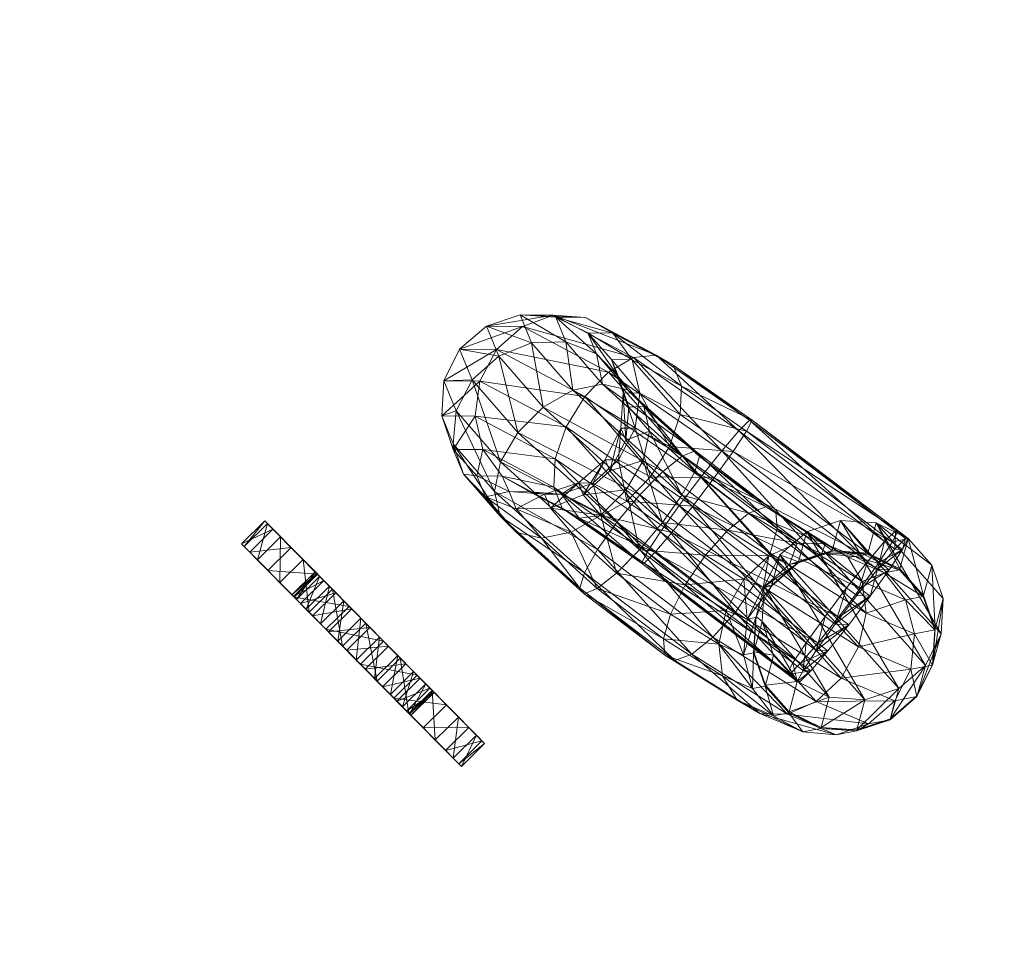
# Model space of a CAD drawing. Units: millimetres. Extents: x -6605 to 423756, y -3372 to 11448.
# Drawn here: x -1956 to -1920, y 8129 to 8163 of the extents above; entities that cross this region are included whole.
import ezdxf

# ---------------------------------------------------------------- set-up
doc = ezdxf.new("R2010")
doc.units = ezdxf.units.MM
doc.layers.add('Toestel 2D', color=7, linetype='Continuous', lineweight=20)

# ---------------------------------------------------------------- blocks, each defined once
blk = doc.blocks.new('WP-P309')
at = {"layer": 'Toestel 2D', "color": 0, "extrusion": (0, 0, -1)}
blk.add_circle((1985.974, 8147.771), 90, dxfattribs=at)
blk.add_circle((1985.974, 8147.771), 90, dxfattribs=at)
at = {"layer": 'Toestel 2D', "color": 0, "extrusion": (-0.687547, -0.165162, -0.707107)}
blk.add_ellipse((-1985.974, 8147.771), major_axis=(87.511, 21.022, -90), ratio=0.707107, dxfattribs=at)
blk.add_ellipse((-1985.974, 8147.771), major_axis=(87.511, 21.022, -90), ratio=0.707107, dxfattribs=at)
at = {"layer": 'Toestel 2D', "color": 0}
mesh = blk.add_polyface(dxfattribs=at)
corners = [(-1934.931, 8148.681), (-1938.171, 8150.4), (-1938.779, 8149.242), (-1935.618, 8147.564), (-1938.954, 8147.951), (-1936.016, 8146.392), (-1938.668, 8146.726), (-1932.306, 8150.193), (-1934.909, 8151.575), (-1936.077, 8151.663), (-1933.139, 8150.104), (-1937.222, 8151.25), (-1934.061, 8149.572), (-1939.525, 8150.415), (-1940.101, 8149.256), (-1940.182, 8147.965), (-1939.757, 8146.738), (-1938.89, 8145.762), (-1937.966, 8145.751), (-1933.195, 8150.026), (-1933.954, 8150.034), (-1934.821, 8151.01), (-1933.897, 8151), (-1935.997, 8151.587), (-1937.305, 8151.676), (-1938.543, 8151.265), (-1938.092, 8150.164), (-1939.063, 8149.287), (-1936.885, 8150.654), (-1935.626, 8150.681), (-1934.505, 8150.241), (-1933.695, 8149.402), (-1939.385, 8145.831), (-1939.762, 8146.942), (-1939.649, 8148.156), (-1937.393, 8147.36), (-1938.02, 8146.275), (-1938.248, 8145.195), (-1933.367, 8148.927), (-1934.284, 8149.132), (-1935.371, 8148.906), (-1936.463, 8148.284), (-1933.75, 8144.067), (-1932.908, 8145.07), (-1932.068, 8145.92)]
mesh.append_faces([[corners[k] for k in face] for face in [(0, 2, 3, 3), (3, 4, 5, 5), (10, 11, 12, 12), (12, 1, 0, 0), (1, 14, 2, 2), (2, 15, 4, 4), (4, 16, 6, 6), (6, 17, 18, 18), (22, 23, 8, 8), (8, 24, 9, 9), (9, 25, 11, 11), (11, 13, 1, 1), (26, 13, 25, 25), (28, 25, 24, 24), (29, 24, 23, 23), (30, 23, 21, 21), (32, 17, 16, 16), (33, 16, 15, 15), (34, 15, 14, 14), (27, 14, 13, 13), (27, 36, 34, 34), (34, 37, 33, 33), (30, 39, 29, 29), (29, 40, 28, 28), (28, 41, 26, 26), (26, 35, 27, 27), (42, 36, 35, 35), (43, 35, 41, 41), (44, 41, 40, 40)]], dxfattribs={"vtx0": -1, "color": 0})
mesh.append_faces([[corners[k] for k in face] for face in [(0, 1, 2, 2), (3, 2, 4, 4), (5, 4, 6, 6), (7, 8, 9, 9), (10, 9, 11, 11), (12, 11, 1, 1), (1, 13, 14, 14), (2, 14, 15, 15), (4, 15, 16, 16), (6, 16, 17, 17), (19, 20, 21, 21), (22, 21, 23, 23), (8, 23, 24, 24), (9, 24, 25, 25), (11, 25, 13, 13), (26, 27, 13, 13), (28, 26, 25, 25), (29, 28, 24, 24), (30, 29, 23, 23), (31, 30, 21, 21), (33, 32, 16, 16), (34, 33, 15, 15), (27, 34, 14, 14), (27, 35, 36, 36), (34, 36, 37, 37), (30, 38, 39, 39), (29, 39, 40, 40), (28, 40, 41, 41), (26, 41, 35, 35), (44, 43, 41, 41)]], dxfattribs={"vtx2": -1, "vtx3": -1, "color": 0})
mesh = blk.add_polyface(dxfattribs=at)
corners = [(-1934.061, 8149.572), (-1934.931, 8148.681), (-1930.674, 8145.717), (-1929.906, 8146.681), (-1933.139, 8150.104), (-1929.278, 8147.416), (-1932.306, 8150.193), (-1928.885, 8147.812), (-1931.688, 8149.828), (-1928.786, 8147.807), (-1931.381, 8149.063), (-1928.997, 8147.403), (-1931.43, 8148.015), (-1929.485, 8146.661), (-1931.828, 8146.843), (-1930.177, 8145.694), (-1935.618, 8147.564), (-1931.464, 8144.672), (-1932.515, 8145.726), (-1933.693, 8146.352), (-1933.085, 8147.51), (-1932.91, 8148.8), (-1933.195, 8150.026), (-1933.897, 8151), (-1934.909, 8151.575), (-1936.077, 8151.663), (-1934.642, 8145.501), (-1934.185, 8146.357), (-1933.61, 8147.516), (-1933.529, 8148.807), (-1933.954, 8150.034), (-1934.821, 8151.01), (-1933.695, 8149.402), (-1933.317, 8148.292), (-1933.43, 8147.078), (-1934.017, 8145.947), (-1932.783, 8146.331), (-1932.554, 8147.411), (-1932.76, 8148.323), (-1933.367, 8148.927), (-1934.505, 8150.241), (-1931.357, 8146.486), (-1932.068, 8145.92), (-1935.371, 8148.906), (-1934.284, 8149.132), (-1930.883, 8146.682), (-1930.719, 8146.479), (-1930.89, 8145.907), (-1931.37, 8145.054), (-1927.921, 8144.431)]
mesh.append_faces([[corners[k] for k in face] for face in [(0, 2, 3, 3), (4, 3, 5, 5), (6, 5, 7, 7), (8, 7, 9, 9), (10, 9, 11, 11), (12, 11, 13, 13), (14, 13, 15, 15), (1, 17, 2, 2), (18, 20, 14, 14), (14, 21, 12, 12), (12, 22, 10, 10), (10, 23, 8, 8), (8, 24, 6, 6), (6, 25, 4, 4), (26, 27, 19, 19), (19, 28, 20, 20), (20, 29, 21, 21), (21, 30, 22, 22), (22, 31, 23, 23), (32, 31, 30, 30), (33, 30, 29, 29), (34, 29, 28, 28), (35, 28, 27, 27), (35, 36, 34, 34), (34, 37, 33, 33), (33, 38, 32, 32), (32, 39, 40, 40), (41, 43, 44, 44), (45, 44, 39, 39), (46, 39, 38, 38), (47, 38, 37, 37), (48, 37, 36, 36), (46, 49, 45, 45)]], dxfattribs={"vtx0": -1, "color": 0})
mesh.append_faces([[corners[k] for k in face] for face in [(0, 1, 2, 2), (4, 0, 3, 3), (6, 4, 5, 5), (8, 6, 7, 7), (10, 8, 9, 9), (12, 10, 11, 11), (14, 12, 13, 13), (1, 16, 17, 17), (18, 19, 20, 20), (14, 20, 21, 21), (12, 21, 22, 22), (10, 22, 23, 23), (8, 23, 24, 24), (19, 27, 28, 28), (20, 28, 29, 29), (21, 29, 30, 30), (33, 32, 30, 30), (34, 33, 29, 29), (35, 34, 28, 28), (34, 36, 37, 37), (33, 37, 38, 38), (32, 38, 39, 39), (41, 42, 43, 43), (45, 41, 44, 44), (46, 45, 39, 39), (47, 46, 38, 38), (48, 47, 37, 37)]], dxfattribs={"vtx2": -1, "vtx3": -1, "color": 0})
mesh = blk.add_polyface(dxfattribs=at)
corners = [(-1930.967, 8144.649), (-1930.177, 8145.694), (-1924.824, 8141.626), (-1925.614, 8140.581), (-1929.485, 8146.661), (-1924.132, 8142.593), (-1928.997, 8147.403), (-1923.644, 8143.335), (-1928.786, 8147.807), (-1923.433, 8143.74), (-1928.885, 8147.812), (-1923.532, 8143.744), (-1929.278, 8147.416), (-1923.925, 8143.349), (-1929.906, 8146.681), (-1924.554, 8142.613), (-1930.674, 8145.717), (-1925.321, 8141.649), (-1931.464, 8144.672), (-1926.111, 8140.604), (-1932.155, 8143.705), (-1926.803, 8139.637), (-1932.362, 8142.949), (-1931.734, 8143.685), (-1926.381, 8139.617), (-1930.89, 8145.907), (-1928.906, 8144.399), (-1928.287, 8144.63), (-1930.719, 8146.479), (-1927.921, 8144.431), (-1930.883, 8146.682), (-1927.866, 8143.833), (-1931.357, 8146.486), (-1928.129, 8142.927), (-1932.068, 8145.92), (-1928.67, 8141.85), (-1930.506, 8142.848), (-1929.094, 8141.967), (-1928.18, 8142.833), (-1929.685, 8143.773), (-1927.133, 8143.292), (-1926.113, 8143.273), (-1925.275, 8142.779), (-1924.747, 8141.885), (-1924.609, 8140.728), (-1924.883, 8139.484), (-1928.974, 8140.5), (-1928.379, 8141.662), (-1929.737, 8140.824), (-1926.234, 8142.909), (-1925.011, 8142.803), (-1927.417, 8142.508), (-1928.082, 8141.719), (-1927.101, 8142.569), (-1925.862, 8142.981), (-1928.658, 8140.561), (-1928.072, 8141.757), (-1927.09, 8142.607), (-1925.851, 8143.019), (-1928.647, 8140.599), (-1927.769, 8142.864), (-1926.787, 8143.714), (-1925.548, 8144.125), (-1928.344, 8141.705), (-1923.41, 8137.956)]
mesh.append_faces([[corners[k] for k in face] for face in [(0, 2, 3, 3), (1, 5, 2, 2), (14, 17, 15, 15), (16, 19, 17, 17), (18, 21, 19, 19), (39, 40, 26, 26), (26, 41, 27, 27), (27, 42, 29, 29), (29, 43, 31, 31), (31, 44, 33, 33), (33, 45, 35, 35), (46, 37, 48, 48), (49, 41, 40, 40), (51, 40, 38, 38), (47, 38, 37, 37), (47, 53, 51, 51), (51, 54, 49, 49), (46, 52, 47, 47), (56, 53, 52, 52), (57, 54, 53, 53), (60, 57, 56, 56), (61, 58, 57, 57), (63, 56, 59, 59)]], dxfattribs={"vtx0": -1, "color": 0})
mesh.append_faces([[corners[k] for k in face] for face in [(64, 61, 60, 60)]], dxfattribs={"vtx0": -1, "vtx2": -1, "vtx3": -1, "color": 0})
mesh.append_faces([[corners[k] for k in face] for face in [(0, 1, 2, 2), (1, 4, 5, 5), (4, 6, 7, 7), (6, 8, 9, 9), (8, 10, 11, 11), (10, 12, 13, 13), (12, 14, 15, 15), (14, 16, 17, 17), (16, 18, 19, 19), (18, 20, 21, 21), (22, 23, 24, 24), (23, 0, 3, 3), (25, 26, 27, 27), (28, 27, 29, 29), (30, 29, 31, 31), (32, 31, 33, 33), (34, 33, 35, 35), (36, 37, 38, 38), (39, 38, 40, 40), (26, 40, 41, 41), (27, 41, 42, 42), (29, 42, 43, 43), (46, 47, 37, 37), (49, 50, 41, 41), (51, 49, 40, 40), (47, 51, 38, 38), (47, 52, 53, 53), (51, 53, 54, 54), (46, 55, 52, 52), (56, 57, 53, 53), (57, 58, 54, 54), (59, 56, 52, 52), (60, 61, 57, 57), (61, 62, 58, 58), (63, 60, 56, 56)]], dxfattribs={"vtx2": -1, "vtx3": -1, "color": 0})
mesh = blk.add_polyface(dxfattribs=at)
corners = [(-1925.614, 8140.581), (-1924.824, 8141.626), (-1924.455, 8141.346), (-1924.132, 8142.593), (-1923.764, 8142.313), (-1923.644, 8143.335), (-1923.275, 8143.055), (-1923.433, 8143.74), (-1923.064, 8143.459), (-1923.532, 8143.744), (-1923.163, 8143.464), (-1923.925, 8143.349), (-1923.557, 8143.068), (-1924.554, 8142.613), (-1924.185, 8142.333), (-1925.321, 8141.649), (-1924.952, 8141.369), (-1925.742, 8140.324), (-1929.485, 8146.661), (-1928.997, 8147.403), (-1928.786, 8147.807), (-1928.885, 8147.812), (-1929.278, 8147.416), (-1927.866, 8143.833), (-1924.747, 8141.885), (-1924.609, 8140.728), (-1923.166, 8141.212), (-1923.933, 8142.208), (-1925.275, 8142.779), (-1925.011, 8142.803), (-1926.113, 8143.273), (-1926.234, 8142.909), (-1925.862, 8142.981), (-1924.554, 8142.891), (-1923.378, 8142.315), (-1922.511, 8141.338), (-1925.851, 8143.019), (-1924.544, 8142.929), (-1923.367, 8142.353), (-1922.5, 8141.377), (-1922.086, 8140.111), (-1925.548, 8144.125), (-1924.241, 8144.036), (-1923.064, 8143.459), (-1922.197, 8142.483), (-1921.772, 8141.256), (-1922.075, 8140.149), (-1921.853, 8139.965), (-1922.429, 8138.806), (-1926.787, 8143.714)]
mesh.append_faces([[corners[k] for k in face] for face in [(1, 4, 2, 2), (3, 6, 4, 4), (5, 8, 6, 6), (7, 10, 8, 8), (9, 12, 10, 10), (11, 14, 12, 12), (13, 16, 14, 14), (15, 17, 16, 16), (10, 6, 8, 8), (18, 5, 3, 3), (19, 7, 5, 5), (20, 9, 7, 7), (21, 11, 9, 9), (22, 13, 11, 11), (26, 25, 24, 24), (27, 24, 28, 28), (29, 28, 30, 30), (31, 33, 29, 29), (29, 34, 27, 27), (27, 35, 26, 26), (36, 33, 32, 32), (37, 34, 33, 33), (38, 35, 34, 34), (39, 40, 35, 35), (41, 37, 36, 36), (42, 38, 37, 37), (43, 39, 38, 38), (44, 46, 39, 39), (42, 44, 43, 43)]], dxfattribs={"vtx0": -1, "color": 0})
mesh.append_faces([[corners[k] for k in face] for face in [(17, 2, 16, 16), (16, 2, 14, 14), (14, 6, 12, 12), (12, 6, 10, 10), (44, 42, 45, 45), (45, 42, 47, 47)]], dxfattribs={"vtx0": -1, "vtx1": -1, "color": 0})
mesh.append_faces([[corners[k] for k in face] for face in [(14, 2, 4, 4), (14, 4, 6, 6), (47, 42, 41, 41), (48, 41, 49, 49)]], dxfattribs={"vtx0": -1, "vtx2": -1, "vtx3": -1, "color": 0})
mesh.append_faces([[corners[k] for k in face] for face in [(0, 1, 2, 2), (1, 3, 4, 4), (3, 5, 6, 6), (5, 7, 8, 8), (7, 9, 10, 10), (9, 11, 12, 12), (11, 13, 14, 14), (13, 15, 16, 16), (23, 24, 25, 25), (27, 26, 24, 24), (29, 27, 28, 28), (31, 32, 33, 33), (29, 33, 34, 34), (27, 34, 35, 35), (36, 37, 33, 33), (37, 38, 34, 34), (38, 39, 35, 35), (41, 42, 37, 37), (42, 43, 38, 38), (43, 44, 39, 39), (44, 45, 46, 46)]], dxfattribs={"vtx2": -1, "vtx3": -1, "color": 0})
mesh = blk.add_polyface(dxfattribs=at)
corners = [(-1935.757, 8144.579), (-1935.14, 8144.213), (-1932.756, 8142.554), (-1936.065, 8145.344), (-1932.855, 8142.558), (-1936.016, 8146.392), (-1932.644, 8142.963), (-1935.618, 8147.564), (-1932.155, 8143.705), (-1938.668, 8146.726), (-1937.966, 8145.751), (-1936.955, 8145.177), (-1935.787, 8145.089), (-1934.307, 8144.303), (-1934.642, 8145.501), (-1933.385, 8144.834), (-1933.693, 8146.352), (-1938.89, 8145.762), (-1937.713, 8145.185), (-1936.406, 8145.096), (-1935.167, 8145.507), (-1934.185, 8146.357), (-1934.988, 8145.07), (-1934.017, 8145.947), (-1936.195, 8144.58), (-1937.454, 8144.553), (-1938.574, 8144.993), (-1939.385, 8145.831), (-1939.762, 8146.942), (-1938.248, 8145.195), (-1938.043, 8144.283), (-1937.436, 8143.679), (-1936.519, 8143.474), (-1935.432, 8143.7), (-1934.34, 8144.322), (-1933.41, 8145.246), (-1935.116, 8141.637), (-1934.952, 8141.433), (-1934.945, 8142.208), (-1934.465, 8143.062), (-1938.02, 8146.275), (-1933.75, 8144.067), (-1932.908, 8145.07), (-1937.393, 8147.36), (-1933.768, 8142.196), (-1932.927, 8143.045), (-1934.479, 8141.63), (-1932.046, 8139.781), (-1931.625, 8138.984), (-1931.99, 8139.183)]
mesh.append_faces([[corners[k] for k in face] for face in [(5, 9, 3, 3), (3, 10, 0, 0), (0, 11, 1, 1), (1, 12, 13, 13), (13, 14, 15, 15), (10, 18, 11, 11), (11, 19, 12, 12), (12, 20, 14, 14), (22, 21, 20, 20), (24, 20, 19, 19), (25, 19, 18, 18), (26, 18, 17, 17), (28, 30, 27, 27), (27, 31, 26, 26), (26, 32, 25, 25), (25, 33, 24, 24), (24, 34, 22, 22), (22, 35, 23, 23), (36, 31, 30, 30), (38, 30, 29, 29), (39, 29, 40, 40), (44, 34, 33, 33), (46, 33, 32, 32), (37, 32, 31, 31), (37, 47, 46, 46), (38, 48, 36, 36), (36, 49, 37, 37)]], dxfattribs={"vtx0": -1, "color": 0})
mesh.append_faces([[corners[k] for k in face] for face in [(0, 1, 2, 2), (3, 0, 4, 4), (5, 3, 6, 6), (7, 5, 8, 8), (3, 9, 10, 10), (0, 10, 11, 11), (1, 11, 12, 12), (13, 12, 14, 14), (15, 14, 16, 16), (10, 17, 18, 18), (11, 18, 19, 19), (12, 19, 20, 20), (14, 20, 21, 21), (22, 23, 21, 21), (24, 22, 20, 20), (25, 24, 19, 19), (26, 25, 18, 18), (27, 26, 17, 17), (28, 29, 30, 30), (27, 30, 31, 31), (26, 31, 32, 32), (25, 32, 33, 33), (24, 33, 34, 34), (22, 34, 35, 35), (36, 37, 31, 31), (38, 36, 30, 30), (39, 38, 29, 29), (41, 39, 40, 40), (42, 41, 43, 43), (44, 45, 34, 34), (46, 44, 33, 33), (37, 46, 32, 32)]], dxfattribs={"vtx2": -1, "vtx3": -1, "color": 0})
mesh = blk.add_polyface(dxfattribs=at)
corners = [(-1932.155, 8143.705), (-1932.644, 8142.963), (-1927.291, 8138.895), (-1932.855, 8142.558), (-1927.502, 8138.491), (-1932.756, 8142.554), (-1927.403, 8138.486), (-1932.362, 8142.949), (-1927.01, 8138.882), (-1932.515, 8145.726), (-1931.828, 8146.843), (-1930.177, 8145.694), (-1930.967, 8144.649), (-1933.385, 8144.834), (-1931.734, 8143.685), (-1934.307, 8144.303), (-1935.14, 8144.213), (-1935.757, 8144.579), (-1936.065, 8145.344), (-1936.016, 8146.392), (-1935.618, 8147.564), (-1931.464, 8144.672), (-1933.693, 8146.352), (-1934.017, 8145.947), (-1933.41, 8145.246), (-1932.783, 8146.331), (-1932.085, 8144.049), (-1931.37, 8145.054), (-1932.927, 8143.045), (-1934.34, 8144.322), (-1934.952, 8141.433), (-1931.99, 8139.183), (-1932.046, 8139.781), (-1934.479, 8141.63), (-1931.783, 8140.688), (-1933.768, 8142.196), (-1931.242, 8141.765), (-1930.506, 8142.848), (-1929.685, 8143.773), (-1928.906, 8144.399), (-1930.89, 8145.907), (-1928.287, 8144.63), (-1930.719, 8146.479), (-1930.883, 8146.682), (-1927.866, 8143.833), (-1931.357, 8146.486), (-1928.129, 8142.927), (-1932.068, 8145.92), (-1928.67, 8141.85), (-1932.908, 8145.07), (-1929.406, 8140.766), (-1933.75, 8144.067), (-1930.227, 8139.841), (-1934.465, 8143.062), (-1931.006, 8139.215), (-1934.945, 8142.208), (-1931.625, 8138.984), (-1935.116, 8141.637), (-1929.344, 8137.53), (-1929.872, 8138.423), (-1930.01, 8139.58), (-1929.737, 8140.824), (-1929.094, 8141.967), (-1928.18, 8142.833), (-1927.487, 8137.017), (-1928.507, 8137.036), (-1929.111, 8139.198), (-1928.77, 8137.954)]
mesh.append_faces([[corners[k] for k in face] for face in [(9, 11, 12, 12), (13, 12, 14, 14), (15, 14, 7, 7), (16, 7, 5, 5), (17, 5, 3, 3), (18, 3, 1, 1), (19, 1, 0, 0), (20, 0, 21, 21), (13, 22, 9, 9), (26, 25, 24, 24), (28, 24, 29, 29), (33, 34, 35, 35), (35, 36, 28, 28), (28, 37, 26, 26), (26, 38, 27, 27), (27, 39, 40, 40), (40, 41, 42, 42), (43, 44, 45, 45), (45, 46, 47, 47), (47, 48, 49, 49), (49, 50, 51, 51), (51, 52, 53, 53), (53, 54, 55, 55), (31, 59, 32, 32), (32, 60, 34, 34), (34, 61, 36, 36), (36, 62, 37, 37), (37, 63, 38, 38), (52, 64, 54, 54), (54, 65, 56, 56), (56, 58, 31, 31), (66, 61, 60, 60), (67, 60, 59, 59)]], dxfattribs={"vtx0": -1, "color": 0})
mesh.append_faces([[corners[k] for k in face] for face in [(0, 1, 2, 2), (1, 3, 4, 4), (3, 5, 6, 6), (5, 7, 8, 8), (9, 10, 11, 11), (13, 9, 12, 12), (15, 13, 14, 14), (16, 15, 7, 7), (23, 24, 25, 25), (26, 27, 25, 25), (28, 26, 24, 24), (30, 31, 32, 32), (33, 32, 34, 34), (35, 34, 36, 36), (28, 36, 37, 37), (26, 37, 38, 38), (27, 38, 39, 39), (49, 48, 50, 50), (51, 50, 52, 52), (53, 52, 54, 54), (55, 54, 56, 56), (57, 56, 31, 31), (31, 58, 59, 59), (32, 59, 60, 60), (34, 60, 61, 61), (36, 61, 62, 62), (56, 65, 58, 58)]], dxfattribs={"vtx2": -1, "vtx3": -1, "color": 0})
mesh = blk.add_polyface(dxfattribs=at)
corners = [(-1941.831, 8137.495), (-1941.472, 8137.131), (-1940.618, 8137.973), (-1940.977, 8138.338), (-1941.311, 8136.967), (-1940.456, 8137.81), (-1941.363, 8137.02), (-1940.509, 8137.863), (-1941.624, 8137.285), (-1940.77, 8138.128), (-1942.068, 8137.735), (-1941.214, 8138.578), (-1942.652, 8138.327), (-1941.798, 8139.17), (-1943.319, 8139.002), (-1942.465, 8139.845), (-1944.002, 8139.695), (-1943.148, 8140.538), (-1944.636, 8140.337), (-1943.782, 8141.18), (-1945.159, 8140.867), (-1944.304, 8141.709), (-1945.518, 8141.231), (-1944.664, 8142.074), (-1945.679, 8141.394), (-1944.825, 8142.237), (-1945.627, 8141.341), (-1944.773, 8142.184), (-1945.366, 8141.077), (-1944.512, 8141.919), (-1944.921, 8140.626), (-1944.067, 8141.469), (-1944.338, 8140.035), (-1943.483, 8140.877), (-1943.671, 8139.359), (-1942.817, 8140.202), (-1942.988, 8138.666), (-1942.133, 8139.509), (-1942.354, 8138.024), (-1941.499, 8138.867), (-1940.424, 8136.068), (-1941.388, 8137.045), (-1940.534, 8137.888), (-1939.57, 8136.911), (-1942.558, 8138.231), (-1941.704, 8139.074), (-1943.82, 8139.51), (-1942.966, 8140.353), (-1945.051, 8140.757), (-1944.196, 8141.6), (-1946.129, 8141.85), (-1945.274, 8142.692), (-1946.949, 8142.681), (-1946.095, 8143.524), (-1947.431, 8143.169), (-1946.577, 8144.012), (-1947.528, 8143.267), (-1946.673, 8144.11), (-1947.23, 8142.965), (-1946.376, 8143.808), (-1946.566, 8142.293), (-1945.712, 8143.136), (-1945.602, 8141.316), (-1944.748, 8142.159), (-1944.432, 8140.13), (-1943.578, 8140.973), (-1943.17, 8138.851), (-1942.315, 8139.694), (-1941.939, 8137.604), (-1941.085, 8138.447), (-1940.861, 8136.512), (-1940.007, 8137.355), (-1940.041, 8135.681), (-1939.187, 8136.524), (-1939.559, 8135.192), (-1938.705, 8136.035), (-1939.462, 8135.094), (-1938.608, 8135.937), (-1939.76, 8135.396), (-1938.906, 8136.239)]
mesh.append_faces([[corners[k] for k in face] for face in [(0, 2, 3, 3), (1, 5, 2, 2), (4, 7, 5, 5), (6, 9, 7, 7), (8, 11, 9, 9), (10, 13, 11, 11), (12, 15, 13, 13), (14, 17, 15, 15), (16, 19, 17, 17), (18, 21, 19, 19), (20, 23, 21, 21), (22, 25, 23, 23), (24, 27, 25, 25), (26, 29, 27, 27), (28, 31, 29, 29), (30, 33, 31, 31), (32, 35, 33, 33), (34, 37, 35, 35), (36, 39, 37, 37), (38, 3, 39, 39), (40, 42, 43, 43), (41, 45, 42, 42), (44, 47, 45, 45), (46, 49, 47, 47), (48, 51, 49, 49), (50, 53, 51, 51), (52, 55, 53, 53), (54, 57, 55, 55), (56, 59, 57, 57), (58, 61, 59, 59), (60, 63, 61, 61), (62, 65, 63, 63), (64, 67, 65, 65), (66, 69, 67, 67), (68, 71, 69, 69), (70, 73, 71, 71), (72, 75, 73, 73), (74, 77, 75, 75), (76, 79, 77, 77), (78, 43, 79, 79), (48, 52, 50, 50), (70, 74, 72, 72), (53, 49, 51, 51), (73, 69, 71, 71)]], dxfattribs={"vtx0": -1, "color": 0})
mesh.append_faces([[corners[k] for k in face] for face in [(52, 48, 54, 54), (54, 46, 56, 56), (30, 44, 32, 32), (32, 44, 34, 34), (34, 41, 36, 36), (36, 41, 38, 38), (38, 40, 0, 0), (0, 40, 1, 1), (1, 78, 4, 4), (4, 78, 6, 6), (6, 76, 8, 8), (8, 76, 10, 10), (56, 28, 58, 58), (28, 56, 30, 30), (58, 24, 60, 60), (60, 20, 62, 62), (62, 16, 64, 64), (64, 12, 66, 66), (66, 74, 68, 68), (68, 74, 70, 70), (79, 9, 77, 77), (9, 79, 7, 7), (7, 79, 5, 5), (5, 43, 2, 2), (2, 43, 3, 3), (3, 42, 39, 39), (39, 42, 37, 37), (37, 45, 35, 35), (35, 45, 33, 33), (33, 47, 31, 31), (57, 47, 55, 55), (55, 49, 53, 53), (69, 77, 67, 67), (67, 77, 65, 65), (11, 77, 9, 9), (65, 15, 63, 63), (63, 19, 61, 61), (61, 23, 59, 59), (59, 27, 57, 57)]], dxfattribs={"vtx0": -1, "vtx1": -1, "color": 0})
mesh.append_faces([[corners[k] for k in face] for face in [(56, 44, 30, 30), (66, 10, 76, 76), (31, 47, 57, 57), (65, 77, 11, 11)]], dxfattribs={"vtx0": -1, "vtx1": -1, "vtx2": -1, "vtx3": -1, "color": 0})
mesh.append_faces([[corners[k] for k in face] for face in [(54, 48, 46, 46), (56, 46, 44, 44), (34, 44, 41, 41), (38, 41, 40, 40), (1, 40, 78, 78), (6, 78, 76, 76), (58, 28, 26, 26), (58, 26, 24, 24), (60, 24, 22, 22), (60, 22, 20, 20), (62, 20, 18, 18), (62, 18, 16, 16), (64, 16, 14, 14), (64, 14, 12, 12), (66, 12, 10, 10), (66, 76, 74, 74), (5, 79, 43, 43), (3, 43, 42, 42), (37, 42, 45, 45), (33, 45, 47, 47), (55, 47, 49, 49), (69, 73, 75, 75), (69, 75, 77, 77), (65, 11, 13, 13), (65, 13, 15, 15), (63, 15, 17, 17), (63, 17, 19, 19), (61, 19, 21, 21), (61, 21, 23, 23), (59, 23, 25, 25), (59, 25, 27, 27), (57, 27, 29, 29), (57, 29, 31, 31)]], dxfattribs={"vtx0": -1, "vtx2": -1, "vtx3": -1, "color": 0})
mesh.append_faces([[corners[k] for k in face] for face in [(0, 1, 2, 2), (1, 4, 5, 5), (4, 6, 7, 7), (6, 8, 9, 9), (8, 10, 11, 11), (10, 12, 13, 13), (12, 14, 15, 15), (14, 16, 17, 17), (16, 18, 19, 19), (18, 20, 21, 21), (20, 22, 23, 23), (22, 24, 25, 25), (24, 26, 27, 27), (26, 28, 29, 29), (28, 30, 31, 31), (30, 32, 33, 33), (32, 34, 35, 35), (34, 36, 37, 37), (36, 38, 39, 39), (38, 0, 3, 3), (40, 41, 42, 42), (41, 44, 45, 45), (44, 46, 47, 47), (46, 48, 49, 49), (48, 50, 51, 51), (50, 52, 53, 53), (52, 54, 55, 55), (54, 56, 57, 57), (56, 58, 59, 59), (58, 60, 61, 61), (60, 62, 63, 63), (62, 64, 65, 65), (64, 66, 67, 67), (66, 68, 69, 69), (68, 70, 71, 71), (70, 72, 73, 73), (72, 74, 75, 75), (74, 76, 77, 77), (76, 78, 79, 79), (78, 40, 43, 43)]], dxfattribs={"vtx2": -1, "vtx3": -1, "color": 0})
mesh = blk.add_polyface(dxfattribs=at)
corners = [(-1925.614, 8140.581), (-1924.455, 8141.346), (-1925.245, 8140.301), (-1925.321, 8141.649), (-1926.111, 8140.604), (-1925.742, 8140.324), (-1926.803, 8139.637), (-1926.434, 8139.357), (-1927.01, 8138.882), (-1926.381, 8139.617), (-1926.013, 8139.337), (-1926.922, 8138.615), (-1926.641, 8138.602), (-1928.129, 8142.927), (-1924.609, 8140.728), (-1924.883, 8139.484), (-1928.67, 8141.85), (-1925.525, 8138.342), (-1924.519, 8136.658), (-1925.702, 8136.257), (-1927.487, 8137.017), (-1926.44, 8137.475), (-1923.557, 8137.504), (-1922.962, 8138.667), (-1922.825, 8139.969), (-1923.166, 8141.212), (-1922.511, 8141.338), (-1922.086, 8140.111), (-1922.167, 8138.82), (-1922.742, 8137.661), (-1923.724, 8136.811), (-1924.963, 8136.4), (-1926.27, 8136.489), (-1926.925, 8136.363), (-1922.5, 8141.377), (-1922.075, 8140.149), (-1922.157, 8138.858), (-1922.732, 8137.699), (-1923.714, 8136.85), (-1924.952, 8136.438), (-1926.26, 8136.527), (-1921.772, 8141.256), (-1921.853, 8139.965), (-1922.429, 8138.806), (-1923.41, 8137.956), (-1924.649, 8137.545), (-1925.957, 8137.634), (-1925.548, 8144.125), (-1926.787, 8143.714), (-1927.769, 8142.864), (-1928.344, 8141.705)]
mesh.append_faces([[corners[k] for k in face] for face in [(0, 1, 2, 2), (4, 7, 5, 5), (9, 2, 10, 10), (18, 20, 21, 21), (22, 21, 17, 17), (23, 17, 15, 15), (24, 15, 14, 14), (25, 27, 24, 24), (24, 28, 23, 23), (23, 29, 22, 22), (22, 30, 18, 18), (18, 31, 19, 19), (19, 32, 33, 33), (35, 28, 27, 27), (36, 29, 28, 28), (37, 30, 29, 29), (38, 31, 30, 30), (39, 32, 31, 31), (41, 36, 35, 35), (42, 37, 36, 36), (43, 38, 37, 37), (44, 39, 38, 38), (45, 40, 39, 39)]], dxfattribs={"vtx0": -1, "color": 0})
mesh.append_faces([[corners[k] for k in face] for face in [(11, 10, 7, 7), (7, 2, 5, 5), (42, 47, 43, 43), (43, 48, 44, 44), (44, 49, 45, 45), (45, 50, 46, 46)]], dxfattribs={"vtx0": -1, "vtx1": -1, "color": 0})
mesh.append_faces([[corners[k] for k in face] for face in [(11, 12, 10, 10), (7, 10, 2, 2), (5, 2, 1, 1)]], dxfattribs={"vtx0": -1, "vtx2": -1, "vtx3": -1, "color": 0})
mesh.append_faces([[corners[k] for k in face] for face in [(3, 4, 5, 5), (4, 6, 7, 7), (8, 9, 10, 10), (9, 0, 2, 2), (13, 14, 15, 15), (16, 15, 17, 17), (18, 19, 20, 20), (22, 18, 21, 21), (23, 22, 17, 17), (24, 23, 15, 15), (25, 24, 14, 14), (25, 26, 27, 27), (24, 27, 28, 28), (23, 28, 29, 29), (22, 29, 30, 30), (18, 30, 31, 31), (19, 31, 32, 32), (34, 35, 27, 27), (35, 36, 28, 28), (36, 37, 29, 29), (37, 38, 30, 30), (38, 39, 31, 31), (39, 40, 32, 32), (41, 42, 36, 36), (42, 43, 37, 37), (43, 44, 38, 38), (44, 45, 39, 39), (45, 46, 40, 40)]], dxfattribs={"vtx2": -1, "vtx3": -1, "color": 0})
mesh = blk.add_polyface(dxfattribs=at)
corners = [(-1926.803, 8139.637), (-1927.291, 8138.895), (-1926.922, 8138.615), (-1926.434, 8139.357), (-1927.502, 8138.491), (-1927.133, 8138.211), (-1927.403, 8138.486), (-1927.034, 8138.206), (-1927.01, 8138.882), (-1926.641, 8138.602), (-1926.013, 8139.337), (-1932.155, 8143.705), (-1932.644, 8142.963), (-1932.855, 8142.558), (-1932.756, 8142.554), (-1932.362, 8142.949), (-1926.381, 8139.617), (-1931.734, 8143.685), (-1925.614, 8140.581), (-1928.67, 8141.85), (-1925.525, 8138.342), (-1929.406, 8140.766), (-1926.44, 8137.475), (-1930.227, 8139.841), (-1927.487, 8137.017), (-1931.006, 8139.215), (-1928.507, 8137.036), (-1929.111, 8139.198), (-1928.974, 8140.5), (-1929.737, 8140.824), (-1928.77, 8137.954), (-1930.01, 8139.58), (-1928.002, 8136.959), (-1929.872, 8138.423), (-1929.344, 8137.53), (-1926.925, 8136.363), (-1925.702, 8136.257), (-1926.27, 8136.489), (-1927.447, 8137.066), (-1928.314, 8138.042), (-1928.739, 8139.269), (-1928.658, 8140.561), (-1926.26, 8136.527), (-1927.436, 8137.104), (-1928.303, 8138.08), (-1928.728, 8139.307), (-1928.647, 8140.599), (-1928.082, 8141.719), (-1925.957, 8137.634), (-1927.133, 8138.211), (-1928, 8139.187), (-1928.425, 8140.414), (-1928.344, 8141.705), (-1924.649, 8137.545), (-1927.769, 8142.864)]
mesh.append_faces([[corners[k] for k in face] for face in [(0, 2, 3, 3), (1, 5, 2, 2), (4, 7, 5, 5), (6, 9, 7, 7), (8, 10, 9, 9), (9, 5, 7, 7), (11, 1, 0, 0), (12, 4, 1, 1), (13, 6, 4, 4), (14, 8, 6, 6), (15, 16, 8, 8), (17, 18, 16, 16), (19, 20, 21, 21), (21, 22, 23, 23), (32, 33, 34, 34), (35, 34, 26, 26), (36, 26, 24, 24), (35, 38, 32, 32), (32, 39, 30, 30), (30, 40, 27, 27), (27, 41, 28, 28), (42, 38, 37, 37), (43, 39, 38, 38), (44, 40, 39, 39), (45, 41, 40, 40), (46, 47, 41, 41), (48, 43, 42, 42), (49, 44, 43, 43), (50, 45, 44, 44), (51, 46, 45, 45), (49, 51, 50, 50)]], dxfattribs={"vtx0": -1, "color": 0})
mesh.append_faces([[corners[k] for k in face] for face in [(5, 9, 2, 2), (48, 51, 49, 49)]], dxfattribs={"vtx0": -1, "vtx1": -1, "color": 0})
mesh.append_faces([[corners[k] for k in face] for face in [(53, 54, 52, 52), (48, 52, 51, 51)]], dxfattribs={"vtx0": -1, "vtx2": -1, "vtx3": -1, "color": 0})
mesh.append_faces([[corners[k] for k in face] for face in [(0, 1, 2, 2), (1, 4, 5, 5), (4, 6, 7, 7), (6, 8, 9, 9), (21, 20, 22, 22), (23, 22, 24, 24), (25, 24, 26, 26), (27, 28, 29, 29), (30, 27, 31, 31), (32, 30, 33, 33), (35, 32, 34, 34), (36, 35, 26, 26), (35, 37, 38, 38), (32, 38, 39, 39), (30, 39, 40, 40), (27, 40, 41, 41), (42, 43, 38, 38), (43, 44, 39, 39), (44, 45, 40, 40), (45, 46, 41, 41), (48, 49, 43, 43), (49, 50, 44, 44), (50, 51, 45, 45), (51, 52, 46, 46)]], dxfattribs={"vtx2": -1, "vtx3": -1, "color": 0})

msp = doc.modelspace()

# ---------------------------------------------------------------- block references
msp.add_blockref('WP-P309', (0, 0))

doc.saveas('drawing.dxf')
